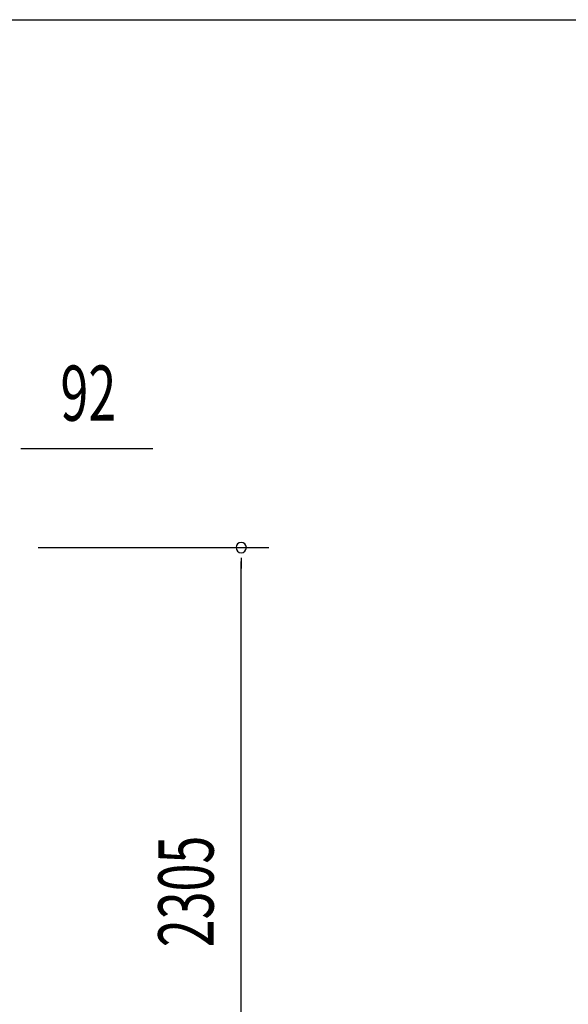
# Model space of a CAD drawing. Extents: x 542 to 20478, y 217 to 14052.
# Drawn here: x 14573 to 15566, y 12269 to 14052 of the extents above; entities that cross this region are included whole.
import ezdxf

# ---------------------------------------------------------------- set-up
doc = ezdxf.new("R2010")
doc.units = 0
doc.header["$LTSCALE"] = 50
doc.header["$MEASUREMENT"] = 0
doc.layers.add('SUNPOU', color=4, linetype='CONTINUOUS')
doc.layers.add('WAKUSEN-01', color=50, linetype='CONTINUOUS')
doc.styles.add('00', font='ROMANS', dxfattribs={"width": 0.666667, "bigfont": 'BIGFONT'})

msp = doc.modelspace()

# ---------------------------------------------------------------- linework, layer by layer
at = {"layer": 'SUNPOU'}
for p, q in [((14574.8, 13276.1), (14593.5, 13276.1)), ((14581, 13276.1), (14814, 13276.1)), ((14606, 13096.3), (15023.6, 13096.3)), ((14973.6, 13077.6), (14973.6, 13058.8)), ((14973.6, 10816.1), (14973.6, 13071.3))]:
    msp.add_line(p, q, dxfattribs=at)
for start, end in [(90, 270), (270, 90)]:
    msp.add_arc((14973.6, 13096.3), 9.38, start, end, dxfattribs=at)
at = {"layer": 'WAKUSEN-01'}
msp.add_line((542.5, 14052.5), (20477.5, 14052.5), dxfattribs=at)

# ---------------------------------------------------------------- texts
at = {"layer": 'SUNPOU', "style": '00', "width": 0.666667}
msp.add_text('92', height=100, dxfattribs=at).set_placement((14646.5, 13326.1))
msp.add_text('2305', height=100, rotation=90, dxfattribs=at).set_placement((14923.6, 12372.6))

doc.saveas('drawing.dxf')
